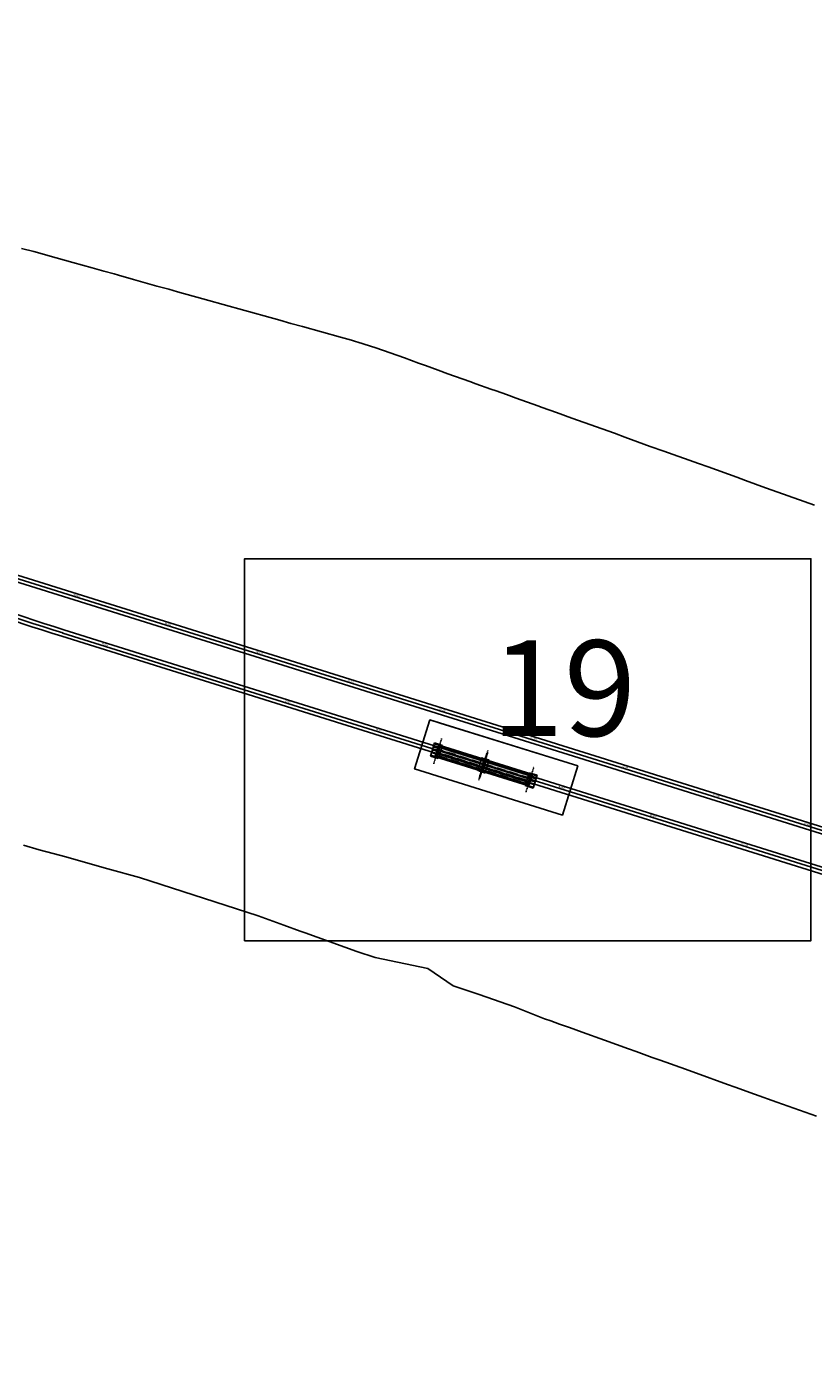
# Model space of a CAD drawing. Units: metres. Extents: x 289032 to 391211, y 8656521 to 8715776.
# Drawn here: x 338377 to 339199, y 8661355 to 8662737 of the extents above; entities that cross this region are included whole.
import ezdxf

# ---------------------------------------------------------------- set-up
doc = ezdxf.new("R2010")
doc.units = ezdxf.units.M
for name, pattern in [('DASHDOT2', [0.5, 0.25, -0.125, 0, -0.125]), ('DASHED', [0.75, 0.5, -0.25]), ('DASHED2', [0.375, 0.25, -0.125])]:
    doc.linetypes.add(name, pattern=pattern)
for name, color, linetype in [('02_TIN', 7, 'Continuous'), ('04_ALI', 7, 'Continuous'), ('04_ALI-EJE DERECHO', 7, 'Continuous'), ('04_ALI-EJE IZQUIERDO', 7, 'Continuous'), ('04_ALI_TXT-EJE DERECHO', 7, 'Continuous'), ('04_ALI_TXT-EJE IZQUIERDO', 7, 'Continuous'), ('BORDE DER-DER', 2, 'Continuous'), ('BORDE IZQ-IZQ', 3, 'DASHED'), ('C-ROAD-MARK', 212, 'Continuous'), ('C-ROAD-STAN-MAJR', 11, 'Continuous'), ('C-ROAD-STAN-MINR', 11, 'Continuous'), ('EJES', 1, 'Continuous'), ('ESTRIBO', 3, 'Continuous'), ('LOSA', 4, 'Continuous'), ('PILAR', 3, 'Continuous'), ('VIGAS', 250, 'Continuous')]:
    doc.layers.add(name, color=color, linetype=linetype)
doc.styles.add('DATOS-02', font='romand.shx')
doc.styles.get("Standard").update_dxf_attribs({"font": 'arial.ttf'})

# ---------------------------------------------------------------- blocks, each defined once
blk = doc.blocks.new('AeccTickLine')
blk.add_line((0, -0.5), (0, 0.5))
blk = doc.blocks.new('*U2')
at = {"layer": 'C-ROAD-STAN-MINR', "color": 11, "linetype": 'Continuous', "lineweight": -3}
for p, xscale, yscale, zscale, rotation in [((338382.1, 8662113.9), 0.5999999999999998, 0.5999999999999998, 0.5999999999999998, 341.63991810059), ((338391.6, 8662110.8), 0.6, 0.6, 0.6, 341.926396998175), ((338401.1, 8662107.7), 0.6, 0.6, 0.6, 342.2128758957568), ((338410.6, 8662104.6), 0.5999999999999998, 0.5999999999999998, 0.5999999999999998, 342.4993547933377), ((338420.2, 8662101.7), 0.6, 0.6, 0.6, 342.6251067396649), ((338429.7, 8662098.7), 0.6, 0.6, 0.6, 342.6251067396649), ((338439.2, 8662095.7), 0.6, 0.6, 0.6, 342.6251067396649), ((338448.8, 8662092.7), 0.6, 0.6, 0.6, 342.6251067396649), ((338467.9, 8662086.7), 0.6, 0.6, 0.6, 342.6251067396649), ((338477.4, 8662083.7), 0.6, 0.6, 0.6, 342.6251067396649), ((338487, 8662080.7), 0.6, 0.6, 0.6, 342.6251067396649), ((338496.5, 8662077.8), 0.6, 0.6, 0.6, 342.6251067396649), ((338506, 8662074.8), 0.6, 0.6, 0.6, 342.6251067396649), ((338515.6, 8662071.8), 0.6, 0.6, 0.6, 342.6251067396649), ((338525.1, 8662068.8), 0.6, 0.6, 0.6, 342.6251067396649), ((338534.7, 8662065.8), 0.6, 0.6, 0.6, 342.6251067396649), ((338544.2, 8662062.8), 0.6, 0.6, 0.6, 342.6251067396649), ((338563.3, 8662056.9), 0.6, 0.6, 0.6, 342.6251067396649), ((338572.9, 8662053.9), 0.6, 0.6, 0.6, 342.6251067396649), ((338582.4, 8662050.9), 0.6, 0.6, 0.6, 342.6251067396649), ((338591.9, 8662047.9), 0.6, 0.6, 0.6, 342.6251067396649), ((338601.5, 8662044.9), 0.6, 0.6, 0.6, 342.6251067396649), ((338611, 8662041.9), 0.6, 0.6, 0.6, 342.6251067396649), ((338620.6, 8662038.9), 0.6, 0.6, 0.6, 342.6251067396649), ((338630.1, 8662036), 0.6, 0.6, 0.6, 342.6251067396649), ((338639.7, 8662033), 0.6, 0.6, 0.6, 342.6251067396649), ((338658.7, 8662027), 0.6, 0.6, 0.6, 342.6251067396649), ((338668.3, 8662024), 0.6, 0.6, 0.6, 342.6251067396649), ((338677.8, 8662021), 0.6, 0.6, 0.6, 342.6251067396649), ((338687.4, 8662018), 0.6, 0.6, 0.6, 342.6251067396649), ((338696.9, 8662015.1), 0.6, 0.6, 0.6, 342.6251067396649), ((338706.5, 8662012.1), 0.6, 0.6, 0.6, 342.6251067396649), ((338716, 8662009.1), 0.6, 0.6, 0.6, 342.6251067396649), ((338725.6, 8662006.1), 0.6, 0.6, 0.6, 342.6251067396649), ((338735.1, 8662003.1), 0.6, 0.6, 0.6, 342.6251067396649), ((338754.2, 8661997.1), 0.6, 0.6, 0.6, 342.6251067396649), ((338763.7, 8661994.1), 0.6, 0.6, 0.6, 342.6251067396649), ((338773.3, 8661991.2), 0.6, 0.6, 0.6, 342.6251067396649), ((338782.8, 8661988.2), 0.6, 0.6, 0.6, 342.6251067396649), ((338792.4, 8661985.2), 0.6, 0.6, 0.6, 342.6251067396649), ((338801.9, 8661982.2), 0.6, 0.6, 0.6, 342.6251067396649), ((338811.4, 8661979.2), 0.6, 0.6, 0.6, 342.6251067396649), ((338821, 8661976.2), 0.6, 0.6, 0.6, 342.6251067396649), ((338830.5, 8661973.2), 0.6, 0.6, 0.6, 342.6251067396649), ((338849.6, 8661967.3), 0.6, 0.6, 0.6, 342.6251067396649), ((338859.2, 8661964.3), 0.6, 0.6, 0.6, 342.6251067396649), ((338868.7, 8661961.3), 0.6, 0.6, 0.6, 342.6251067396649), ((338878.3, 8661958.3), 0.6, 0.6, 0.6, 342.6251067396649), ((338887.8, 8661955.3), 0.6, 0.6, 0.6, 342.6251067396649), ((338897.3, 8661952.3), 0.6, 0.6, 0.6, 342.6251067396649), ((338906.9, 8661949.4), 0.6, 0.6, 0.6, 342.6251067396649), ((338916.4, 8661946.4), 0.6, 0.6, 0.6, 342.6251067396649), ((338926, 8661943.4), 0.6, 0.6, 0.6, 342.6251067396649), ((338945.1, 8661937.4), 0.6, 0.6, 0.6, 342.6251067396649), ((338954.6, 8661934.4), 0.6, 0.6, 0.6, 342.6251067396649), ((338964.1, 8661931.4), 0.6, 0.6, 0.6, 342.6251067396649), ((338973.7, 8661928.5), 0.6, 0.6, 0.6, 342.6251067396649), ((338983.2, 8661925.5), 0.6, 0.6, 0.6, 342.6251067396649), ((338992.8, 8661922.5), 0.6, 0.6, 0.6, 342.6251067396649), ((339002.3, 8661919.5), 0.6, 0.6, 0.6, 342.6251067396649), ((339011.9, 8661916.5), 0.6, 0.6, 0.6, 342.6251067396649), ((339021.4, 8661913.5), 0.6, 0.6, 0.6, 342.6251067396649), ((339040.5, 8661907.5), 0.6, 0.6, 0.6, 342.6251067396649), ((339050, 8661904.6), 0.6, 0.6, 0.6, 342.6251067396649), ((339059.6, 8661901.6), 0.6, 0.6, 0.6, 342.6251067396649), ((339069.1, 8661898.6), 0.6, 0.6, 0.6, 342.6251067396649), ((339078.7, 8661895.6), 0.6, 0.6, 0.6, 342.6251067396649), ((339088.2, 8661892.6), 0.6, 0.6, 0.6, 342.6251067396649), ((339097.8, 8661889.6), 0.6, 0.6, 0.6, 342.6251067396649), ((339107.3, 8661886.6), 0.6, 0.6, 0.6, 342.6251067396649), ((339116.8, 8661883.7), 0.6, 0.6, 0.6, 342.6251067396649), ((339135.9, 8661877.7), 0.6, 0.6, 0.6, 342.6251067396649), ((339145.5, 8661874.7), 0.6, 0.6, 0.6, 342.6251067396649), ((339155, 8661871.7), 0.6, 0.6, 0.6, 342.6251067396649), ((339164.6, 8661868.7), 0.6, 0.6, 0.6, 342.6251067396649), ((339174.1, 8661865.7), 0.6, 0.6, 0.6, 342.6251067396649), ((339183.7, 8661862.8), 0.6, 0.6, 0.6, 342.6251067396649), ((339193.2, 8661859.8), 0.6, 0.6, 0.6, 342.6251067396649)]:
    blk.add_blockref('AeccTickLine', p, dxfattribs=dict(at, xscale=xscale, yscale=yscale, zscale=zscale, rotation=rotation))
blk = doc.blocks.new('*U872')
at = {"layer": '04_ALI', "color": 1, "linetype": 'Continuous', "lineweight": -3}
blk.add_line((338267.1, 8662191.4), (339636, 8661763.1), dxfattribs=at)
blk = doc.blocks.new('*U873')
at = {"layer": 'C-ROAD-STAN-MINR', "color": 11, "linetype": 'Continuous', "lineweight": -3, "xscale": 0.6, "yscale": 0.6, "zscale": 0.6, "rotation": 342.6251067396561}
for p in [(338381.1, 8662155.8), (338390.6, 8662152.8), (338400.2, 8662149.8), (338409.7, 8662146.8), (338419.3, 8662143.8), (338438.4, 8662137.9), (338447.9, 8662134.9), (338457.4, 8662131.9), (338467, 8662128.9), (338476.5, 8662125.9), (338486.1, 8662122.9), (338495.6, 8662120), (338505.2, 8662117), (338514.7, 8662114), (338533.8, 8662108), (338543.3, 8662105), (338552.9, 8662102), (338562.4, 8662099), (338572, 8662096.1), (338581.5, 8662093.1), (338591.1, 8662090.1), (338600.6, 8662087.1), (338610.1, 8662084.1), (338629.2, 8662078.1), (338638.8, 8662075.2), (338648.3, 8662072.2), (338657.9, 8662069.2), (338667.4, 8662066.2), (338677, 8662063.2), (338686.5, 8662060.2), (338696, 8662057.2), (338705.6, 8662054.3), (338724.7, 8662048.3), (338734.2, 8662045.3), (338743.8, 8662042.3), (338753.3, 8662039.3), (338762.8, 8662036.3), (338772.4, 8662033.4), (338781.9, 8662030.4), (338791.5, 8662027.4), (338801, 8662024.4), (338820.1, 8662018.4), (338829.7, 8662015.4), (338839.2, 8662012.4), (338848.7, 8662009.5), (338858.3, 8662006.5), (338867.8, 8662003.5), (338877.4, 8662000.5), (338886.9, 8661997.5), (338896.5, 8661994.5), (338915.5, 8661988.6), (338925.1, 8661985.6), (338934.6, 8661982.6), (338944.2, 8661979.6), (338953.7, 8661976.6), (338963.3, 8661973.6), (338972.8, 8661970.6), (338982.4, 8661967.7), (338991.9, 8661964.7), (339011, 8661958.7), (339020.5, 8661955.7), (339030.1, 8661952.7), (339039.6, 8661949.7), (339049.2, 8661946.7), (339058.7, 8661943.8), (339068.2, 8661940.8), (339077.8, 8661937.8), (339087.3, 8661934.8), (339106.4, 8661928.8), (339116, 8661925.8), (339125.5, 8661922.9), (339135.1, 8661919.9), (339144.6, 8661916.9), (339154.1, 8661913.9), (339163.7, 8661910.9), (339173.2, 8661907.9), (339182.8, 8661904.9)]:
    blk.add_blockref('AeccTickLine', p, dxfattribs=at)
blk = doc.blocks.new('*U2270')
at = {"layer": '04_ALI', "color": 1, "linetype": 'Continuous', "lineweight": -3}
blk.add_line((338414.8, 8662103.3), (339622.1, 8661725.6), dxfattribs=at)
at = {"layer": '04_ALI', "color": 7, "linetype": 'Continuous', "lineweight": -3}
blk.add_circle((338414.8, 8662103.3), 0.05, dxfattribs=at)
at = {"layer": '04_ALI', "color": 1, "linetype": 'Continuous', "lineweight": -3}
blk.add_arc((339012, 8664012.1), 2000, 247.612, 252.6251, dxfattribs=at)
at = {"layer": '04_ALI', "color": 7, "linetype": 'Continuous', "lineweight": -3}
blk.add_point((338414.8, 8662103.3), dxfattribs=at)
at = {"layer": 'C-ROAD-MARK', "color": 212, "linetype": 'Continuous', "lineweight": -3}
blk.add_circle((338414.8, 8662103.3), 0.015, dxfattribs=at)
blk = doc.blocks.new('PILAR OK')
at = {"layer": 'EJES', "color": 1, "linetype": 'DASHDOT2'}
blk.add_line((316561.3, 8618108), (316552.5, 8618076.8), dxfattribs=at)
at = {"layer": 'PILAR', "color": 1, "linetype": 'DASHED'}
blk.add_lwpolyline([(316555, 8618100.2), (316551.2, 8618086.7), (316558.9, 8618084.5), (316562.7, 8618098)], close=True, dxfattribs=at)
at = {"layer": 'PILAR', "color": 3}
for points in [[(316554.3, 8618087.3), (316557.4, 8618098), (316559.5, 8618097.4), (316556.4, 8618086.7), (316554.3, 8618087.3)], [(316555.5, 8618091.5), (316556.2, 8618093.9), (316556.8, 8618094.2), (316558, 8618093.9), (316558.3, 8618093.3), (316557.6, 8618090.9), (316557, 8618090.5), (316555.9, 8618090.8), (316555.5, 8618091.5)]]:
    blk.add_lwpolyline(points, close=True, dxfattribs=at)
blk = doc.blocks.new('V003')
at = {"layer": 'LOSA', "true_color": 0xb3b3b3}
h = blk.add_hatch(color=253, dxfattribs=at)
h.dxf.hatch_style = 1
h.paths.add_polyline_path([(338875, 8661964.7), (338826.9, 8661979.7), (338823.4, 8661968.6), (338871.5, 8661953.5)])
at = {"layer": 'LOSA', "true_color": 0x51a4a4}
h = blk.add_hatch(color=135, dxfattribs=at)
h.dxf.hatch_style = 1
h.paths.add_polyline_path([(338875.1, 8661965.1), (338827, 8661980.1), (338826.9, 8661979.7), (338875, 8661964.7)])
h = blk.add_hatch(color=135, dxfattribs=at)
h.dxf.hatch_style = 1
h.paths.add_polyline_path([(338823.4, 8661968.6), (338823.3, 8661968.2), (338871.3, 8661953.1), (338871.5, 8661953.5)])
at = {"layer": 'LOSA', "true_color": 0xb3b3b3}
h = blk.add_hatch(color=253, dxfattribs=at)
h.dxf.hatch_style = 1
h.paths.add_polyline_path([(338875.1, 8661964.7), (338871.6, 8661953.5), (338920.4, 8661938.2), (338923.9, 8661949.4)])
at = {"layer": 'LOSA', "true_color": 0x51a4a4}
h = blk.add_hatch(color=135, dxfattribs=at)
h.dxf.hatch_style = 1
h.paths.add_polyline_path([(338875.2, 8661965), (338875.1, 8661964.7), (338923.9, 8661949.4), (338924, 8661949.8)])
h = blk.add_hatch(color=135, dxfattribs=at)
h.dxf.hatch_style = 1
h.paths.add_polyline_path([(338871.6, 8661953.5), (338871.4, 8661953.1), (338920.3, 8661937.8), (338920.4, 8661938.2)])
at = {"layer": 'EJES', "color": 1, "linetype": 'DASHDOT2'}
for p, q in [((338829.6, 8661987.1), (338821.4, 8661960.9)), ((338877, 8661972.3), (338868.8, 8661946.1)), ((338877.4, 8661972.2), (338869.2, 8661946)), ((338877.7, 8661972.1), (338869.5, 8661945.8)), ((338925.8, 8661957), (338917.6, 8661930.8))]:
    blk.add_line(p, q, dxfattribs=at)
for points in [[(338824.6, 8661971), (338819.2, 8661972.7)], [(338825.5, 8661974), (338820.1, 8661975.7)], [(338826.5, 8661977), (338821, 8661978.7)], [(338822, 8661981.8), (338827.4, 8661980.1)], [(338823.6, 8661968), (338818.2, 8661969.7)], [(338928.1, 8661945.2), (338922.7, 8661946.9)], [(338923.6, 8661950), (338929.1, 8661948.3)], [(338925.3, 8661936.2), (338919.8, 8661937.9)], [(338926.2, 8661939.2), (338920.8, 8661940.9)], [(338927.2, 8661942.2), (338921.7, 8661943.9)]]:
    blk.add_lwpolyline(points, dxfattribs=at)
at = {"layer": 'ESTRIBO', "color": 3}
for p, q in [((338818, 8661968.9), (338822.2, 8661982.5)), ((338819.3, 8661972.4), (338819.4, 8661972.9)), ((338820.2, 8661975.4), (338820.4, 8661975.9)), ((338821.2, 8661978.4), (338821.3, 8661978.9)), ((338822.1, 8661981.5), (338822.3, 8661982)), ((338822.8, 8661968), (338826.7, 8661980.6)), ((338823.2, 8661968.1), (338827, 8661980.2)), ((338824.3, 8661967.5), (338828.2, 8661980.1)), ((338826.1, 8661966.4), (338830.4, 8661979.9)), ((338818.3, 8661969.4), (338818.5, 8661969.8)), ((338916.9, 8661938), (338921.1, 8661951.5)), ((338919.1, 8661937.8), (338923, 8661950.4)), ((338920.3, 8661937.8), (338924, 8661949.8)), ((338920.5, 8661937.4), (338924.5, 8661950)), ((338925.1, 8661935.4), (338929.3, 8661949)), ((338927.9, 8661945), (338928, 8661945.5)), ((338928.8, 8661948.1), (338929, 8661948.6)), ((338925, 8661936), (338925.2, 8661936.5)), ((338926, 8661939), (338926.1, 8661939.5)), ((338926.9, 8661942), (338927.1, 8661942.5))]:
    blk.add_line(p, q, dxfattribs=at)
for points in [[(338823.8, 8661971), (338819.3, 8661972.4)], [(338823.9, 8661971.5), (338819.4, 8661972.9)], [(338824.7, 8661974), (338820.2, 8661975.4)], [(338824.8, 8661974.5), (338820.4, 8661975.9)], [(338825.6, 8661977), (338821.2, 8661978.4)], [(338825.8, 8661977.5), (338821.3, 8661978.9)], [(338822.1, 8661981.5), (338826.6, 8661980.1)], [(338822.2, 8661982.5), (338830.4, 8661979.9)], [(338822.3, 8661982), (338828.2, 8661980.1)], [(338827, 8661980.2), (338828.1, 8661979.8)], [(338826.1, 8661966.4), (338818, 8661968.9)], [(338824.3, 8661967.5), (338818.3, 8661969.4)], [(338823, 8661968.4), (338818.5, 8661969.8)], [(338824.4, 8661967.8), (338823.2, 8661968.1)], [(338921.1, 8661951.5), (338929.3, 8661949)], [(338922.9, 8661950.2), (338924, 8661949.8)], [(338923, 8661950.4), (338929, 8661948.6)], [(338927.9, 8661945), (338923.4, 8661946.4)], [(338928, 8661945.5), (338923.5, 8661946.9)], [(338924.3, 8661949.5), (338928.8, 8661948.1)], [(338925.1, 8661935.4), (338916.9, 8661938)], [(338920.3, 8661937.8), (338919.1, 8661938.1)], [(338925, 8661936), (338919.1, 8661937.8)], [(338925.2, 8661936.5), (338920.7, 8661937.9)], [(338926, 8661939), (338921.5, 8661940.4)], [(338926.1, 8661939.5), (338921.6, 8661940.9)], [(338926.9, 8661942), (338922.4, 8661943.4)], [(338927.1, 8661942.5), (338922.6, 8661943.9)]]:
    blk.add_lwpolyline(points, dxfattribs=at)
at = {"layer": 'LOSA', "linetype": 'Continuous', "lineweight": -3, "ltscale": 0.3}
for p, q in [((338827, 8661980.1), (338823.3, 8661968.2)), ((338875.1, 8661965.1), (338871.3, 8661953.1)), ((338875.2, 8661965), (338871.4, 8661953.1)), ((338924, 8661949.8), (338920.3, 8661937.8))]:
    blk.add_line(p, q, dxfattribs=at)
for points in [[(338826.9, 8661979.7), (338923.9, 8661949.4)], [(338827, 8661980.1), (338924, 8661949.8)], [(338920.3, 8661937.8), (338823.3, 8661968.2)], [(338920.4, 8661938.2), (338823.4, 8661968.6)]]:
    blk.add_lwpolyline(points, dxfattribs=at)
at = {"layer": 'VIGAS', "color": 49, "linetype": 'DASHED2', "true_color": 0x474747, "flags": 128}
for points in [[(338824.6, 8661972.5), (338921.6, 8661942.2)], [(338824.7, 8661972.8), (338921.7, 8661942.5)], [(338825.6, 8661975.5), (338922.5, 8661945.1)], [(338825.7, 8661975.8), (338922.6, 8661945.4)], [(338826.5, 8661978.5), (338923.5, 8661948.1)], [(338826.6, 8661978.8), (338923.6, 8661948.4)], [(338823.7, 8661969.5), (338920.7, 8661939.2)], [(338823.8, 8661969.8), (338920.8, 8661939.5)]]:
    blk.add_lwpolyline(points, dxfattribs=at)
at = {"rotation": 358.4278774421032}
blk.add_blockref('PILAR OK', (-214004.2, 55795.6), dxfattribs=at)
at = {"layer": 'C-ROAD-STAN-MAJR', "color": 11, "linetype": 'Continuous', "lineweight": -3, "xscale": 0.6, "yscale": 0.6, "zscale": 0.6, "rotation": 342.6251067396649}
blk.add_blockref('AeccTickLine', (338840.1, 8661970.3), dxfattribs=at)
at = {"layer": 'C-ROAD-STAN-MAJR', "color": 11, "linetype": 'Continuous', "lineweight": -3, "insert": (338840.3, 8661970.9), "char_height": 1.5, "attachment_point": 8, "rotation": 342.6251, "style": 'DATOS-02'}
blk.add_mtext('40+700', dxfattribs=at)

msp = doc.modelspace()

# ---------------------------------------------------------------- linework, layer by layer
at = {"layer": '02_TIN', "color": 9, "linetype": 'Continuous', "lineweight": -3}
for points in [[(338371.803, 8662505.005, 1744.424), (338384.467, 8662501.662, 1748.362), (338407.902, 8662495.192, 1755.344), (338425.152, 8662490.292, 1751.969), (338445.36, 8662484.652, 1761.43), (338457.613, 8662481.328, 1763.034), (338468.298, 8662478.353, 1775.076), (338472.864, 8662477.025, 1775.527), (338488.706, 8662472.646, 1766.224), (338512.918, 8662465.728, 1763.546), (338525.585, 8662462.283, 1760.228), (338534.633, 8662459.781, 1754.525), (338561.201, 8662452.431, 1741.506), (338588.509, 8662444.764, 1728.771), (338598.801, 8662441.787, 1722.358), (338641.406, 8662429.99, 1744.91), (338653.051, 8662426.701, 1749.209), (338665.147, 8662423.428, 1753.729), (338704.863, 8662412.353, 1773.637), (338716.241, 8662409.073, 1779.25), (338720.722, 8662407.799, 1782.196), (338723.013, 8662407.151, 1783.546), (338741.709, 8662401.287, 1793.566), (338771.838, 8662390.592, 1802.905), (338786.406, 8662385.221, 1799.27), (338793.605, 8662382.559, 1796.564), (338807.05, 8662377.707, 1789.334), (338816.853, 8662374.121, 1783.178), (338839.928, 8662366.045, 1770.656), (338846.237, 8662363.7, 1767.135), (338861.964, 8662358.046, 1760.879), (338867.528, 8662356.087, 1757.823), (338878.347, 8662352.292, 1753.565), (338888.508, 8662348.514, 1754.442), (338911.033, 8662340.553, 1755.956), (338915.443, 8662338.991, 1759.176), (338930.599, 8662333.585, 1767.056), (338946.539, 8662327.834, 1764.951), (338991.149, 8662311.897, 1757.923), (339001.883, 8662307.958, 1750.408), (339028.436, 8662298.231, 1754.692), (339042.666, 8662293.258, 1755.157), (339057.298, 8662288.056, 1749.663), (339064.281, 8662285.56, 1747.855), (339078.74, 8662280.416, 1741.647), (339088.871, 8662276.825, 1735.631), (339118.929, 8662266.047, 1720.516), (339127.946, 8662262.739, 1716.529), (339148.833, 8662255.125, 1718.785), (339161.892, 8662250.56, 1725.612), (339200.218, 8662236.804, 1742.639)], [(339202.09, 8661598.638, 1952.362), (339160.821, 8661613.427, 1947.881), (339137.474, 8661621.751, 1939.742), (339117.269, 8661629.047, 1933.02), (339109.069, 8661631.983, 1928.616), (339076.664, 8661643.582, 1919.934), (339071.759, 8661645.335, 1922.057), (339065.15, 8661647.72, 1919.893), (339038.871, 8661657.131, 1919.272), (339030.311, 8661660.206, 1916.472), (339013.717, 8661666.267, 1919.422), (339005.849, 8661669.101, 1917.568), (338980.545, 8661678.227, 1904.393), (338957.439, 8661686.379, 1888.323), (338944.038, 8661691.326, 1880.561), (338933.779, 8661694.836, 1874.466), (338924.694, 8661698.154, 1878.323), (338918.109, 8661700.495, 1871.151), (338886.815, 8661713.007, 1831.514), (338849.663, 8661725.971, 1800.29), (338822.63, 8661734.992, 1777.005), (338796.306, 8661752.823, 1808.341), (338740.949, 8661764.587, 1841.47), (338722.087, 8661770.805, 1839.849), (338667.973, 8661790.224, 1864.283), (338662.855, 8661792.08, 1865.799), (338645.708, 8661798.262, 1869.98), (338618.761, 8661807.86, 1888.281), (338494.805, 8661847.867, 1820.825), (338461.961, 8661857.043, 1780.164), (338460.383, 8661857.479, 1778.866), (338417.848, 8661869.433, 1767.47), (338404.783, 8661872.98, 1772.342), (338390.067, 8661877.07, 1777.758), (338373.635, 8661881.707, 1782.718)]]:
    msp.add_polyline3d(points, dxfattribs=at)
at = {"layer": 'BORDE DER-DER', "linetype": 'Continuous', "lineweight": -3, "ltscale": 0.3}
for points in [[(333349.955294, 8665604.336568), (334510.370969, 8664954.748138, -0.1770436903), (334668.6386, 8664770.619726), (334972.308296, 8663962.765559, 0.2709417166), (336537.017669, 8662692.102774), (337141.576644, 8662598.949494, -0.0595357592), (337325.271184, 8662547.751715), (338251.662038, 8662166.14761, 0.0218773665), (338415.874681, 8662106.763572), (339623.189212, 8661728.995048, -0.026036901), (339721.116705, 8661692.658164), (340431.923157, 8661385.936854, 0.0001468781)], [(340485.332325, 8661355.048441), (339777.635967, 8661660.427709, 0.0001082534), (339765.758809, 8661665.549792, 0.0004871404), (339753.875009, 8661670.656441, 0.0008119008), (339741.977986, 8661675.732196, 0.0011366613), (339730.061277, 8661680.761546, 0.0014614221), (339718.118602, 8661685.728905, 0.0017861832), (339706.143924, 8661690.618585, 0.0021109447), (339694.131508, 8661695.414781, 0.0024357066), (339682.075989, 8661700.101543, 0.0027810233), (339669.878698, 8661704.697503, 0.0000242609), (339669.784996, 8661704.732312, 0.0027604691), (339657.635719, 8661709.170327, 0.0024357066), (339645.440964, 8661713.481849, 0.0021109447), (339633.207495, 8661717.682308, 0.0017861832), (339620.941649, 8661721.787294, 0.0014614221), (339608.64939, 8661725.812527, 0.0011366613), (339596.336374, 8661729.773836, 0.0008119008), (339584.008009, 8661733.687131, 0.0004871404), (339571.669515, 8661737.568384, 0.0001082534), (339559.325988, 8661741.433606), (338413.724598, 8662099.892099, -0.0218773665), (338248.919724, 8662159.490305)]]:
    msp.add_lwpolyline(points, format="xyb", dxfattribs=at)
at = {"layer": 'BORDE IZQ-IZQ', "linetype": 'Continuous', "lineweight": -3, "ltscale": 0.3}
for points in [[(340420.751637, 8661434.322663), (339735.050868, 8661730.210576, 0.026036901), (339637.123375, 8661766.54746), (338327.174546, 8662176.430241, -0.0001294698), (338315.378764, 8662180.124493, -0.0005826143), (338303.588737, 8662183.837066, -0.0009710241), (338291.810308, 8662187.586255, -0.0013594341), (338280.049489, 8662191.390299, -0.0017478446), (338268.312547, 8662195.267354, -0.0021362555), (338256.606088, 8662199.235462, -0.0025246672), (338244.937141, 8662203.312516, -0.0024542752), (338235.140711, 8662206.845171, -0.0024542753), (338225.353637, 8662210.403665, -0.0025246672), (338213.779606, 8662214.742847, -0.0021362555), (338202.246513, 8662219.189736, -0.0017478446), (338190.748299, 8662223.726086, -0.0013594341), (338179.27849, 8662228.333807, -0.0009710241), (338167.830275, 8662232.994941, -0.0005826143), (338156.396594, 8662237.691627, -0.0001294698), (338144.970221, 8662242.406072), (337334.50031, 8662577.046153, 0.0583951442), (337154.457637, 8662627.828706), (336558.159967, 8662722.993793, -0.2694994954)], [(338266.05263, 8662188.011044), (339573.260151, 8661778.986018, -0.0001082534), (339585.603678, 8661775.120796, -0.0004871404), (339597.942172, 8661771.239543, -0.0008119008), (339610.270537, 8661767.326248, -0.0011366613), (339622.583553, 8661763.364939, -0.0014614221), (339634.875812, 8661759.339706, -0.0017861832), (339647.141658, 8661755.234721, -0.0021109447), (339659.375127, 8661751.034261, -0.0024357066), (339671.569882, 8661746.722739, -0.0027604691), (339683.719159, 8661742.284725, -0.0000242617), (339683.812864, 8661742.249914, -0.0000242609), (339683.906592, 8661742.215176, -0.0027604691), (339696.010152, 8661737.653955, -0.0024357066), (339708.065671, 8661732.967193, -0.0021109447), (339720.078087, 8661728.170998, -0.0017861832), (339732.052765, 8661723.281317, -0.0014614221), (339743.995439, 8661718.313958, -0.0011366613), (339755.912149, 8661713.284608, -0.0008119008), (339767.809172, 8661708.208853, -0.0004871404), (339779.692972, 8661703.102205, -0.0001082534), (339791.57013, 8661697.980122), (340474.160805, 8661403.43425, 0.3282189858)]]:
    msp.add_lwpolyline(points, format="xyb", dxfattribs=at)
at = {"layer": 'Defpoints', "color": 5}
for points in [[(338604.689796, 8661781.922417), (339196.348517, 8661781.922417), (339196.348517, 8662180.913166), (338604.689796, 8662180.913166), (338604.689796, 8661781.922417), (338604.689796, 8661781.922417)], [(338809.014921, 8662009.278875), (338952.684388, 8661964.49167), (338936.708445, 8661913.243657), (338782.360953, 8661961.359605), (338798.336897, 8662012.607619), (338809.014921, 8662009.278875)]]:
    msp.add_lwpolyline(points, dxfattribs=at)
msp.add_lwpolyline([(338782.360953, 8661961.359605), (338936.708445, 8661913.243657), (338952.684388, 8661964.49167), (338798.336897, 8662012.607619)], close=True, dxfattribs=at)

# ---------------------------------------------------------------- block references
at = {"color": 6}
msp.add_blockref('V003', (-19.09724, 5.986018), dxfattribs=at)
at = {"layer": '04_ALI-EJE DERECHO', "color": 7, "linetype": 'Continuous', "lineweight": -3}
msp.add_blockref('*U2270', (0, 0), dxfattribs=at)
at = {"layer": '04_ALI-EJE IZQUIERDO', "color": 7, "linetype": 'Continuous', "lineweight": -3}
msp.add_blockref('*U872', (0, 0), dxfattribs=at)
at = {"layer": '04_ALI_TXT-EJE DERECHO', "color": 7, "linetype": 'Continuous', "lineweight": -3}
msp.add_blockref('*U2', (0, 0), dxfattribs=at)
at = {"layer": '04_ALI_TXT-EJE IZQUIERDO', "color": 7, "linetype": 'Continuous', "lineweight": -3}
msp.add_blockref('*U873', (0, 0), dxfattribs=at)
at = {"layer": 'C-ROAD-STAN-MAJR', "color": 11, "linetype": 'Continuous', "lineweight": -3, "xscale": 0.6, "yscale": 0.6, "zscale": 0.6}
for p, rotation in [((338428.816628, 8662140.854332), 342.6251067396561), ((338524.253756, 8662110.99207), 342.6251067396561), ((338458.328922, 8662089.70753), 342.6251067396649), ((338619.690883, 8662081.129808), 342.6251067396561), ((338553.76605, 8662059.845268), 342.6251067396649), ((338715.128011, 8662051.267546), 342.6251067396561), ((338649.203177, 8662029.983006), 342.6251067396649), ((338810.565138, 8662021.405284), 342.6251067396561), ((338744.640305, 8662000.120744), 342.6251067396649), ((338906.002266, 8661991.543022), 342.6251067396561), ((339001.439393, 8661961.68076), 342.6251067396561), ((338935.51456, 8661940.39622), 342.6251067396649), ((339096.876521, 8661931.818498), 342.6251067396561), ((339030.951687, 8661910.533958), 342.6251067396649), ((339192.313648, 8661901.956236), 342.6251067396561), ((339126.388815, 8661880.671696), 342.6251067396649)]:
    msp.add_blockref('AeccTickLine', p, dxfattribs=dict(at, rotation=rotation))

# ---------------------------------------------------------------- texts
at = {"layer": 'C-ROAD-STAN-MAJR', "color": 11, "linetype": 'Continuous', "lineweight": -3, "char_height": 1.5, "attachment_point": 8, "rotation": 342.62510674, "style": 'DATOS-02'}
for s, insert in [('40+800', (338429.003865, 8662141.452723)), ('40+900', (338524.440992, 8662111.590461)), ('40+300', (338458.516159, 8662090.305921)), ('41+000', (338619.87812, 8662081.728199)), ('40+400', (338553.953286, 8662060.443659)), ('41+100', (338715.315247, 8662051.865937)), ('40+500', (338649.390414, 8662030.581397)), ('41+200', (338810.752375, 8662022.003675)), ('40+600', (338744.827541, 8662000.719135)), ('41+300', (338906.189502, 8661992.141413)), ('41+400', (339001.62663, 8661962.279151)), ('40+800', (338935.701796, 8661940.994611)), ('41+500', (339097.063757, 8661932.416889)), ('40+900', (339031.138924, 8661911.132349)), ('41+600', (339192.500885, 8661902.554627)), ('41+000', (339126.576051, 8661881.270087))]:
    msp.add_mtext(s, dxfattribs=dict(at, insert=insert))
at = {"layer": 'Defpoints', "color": 3}
msp.add_text('19', height=100, dxfattribs=at).set_placement((338862.362266, 8661995.693172))

doc.saveas('drawing.dxf')
